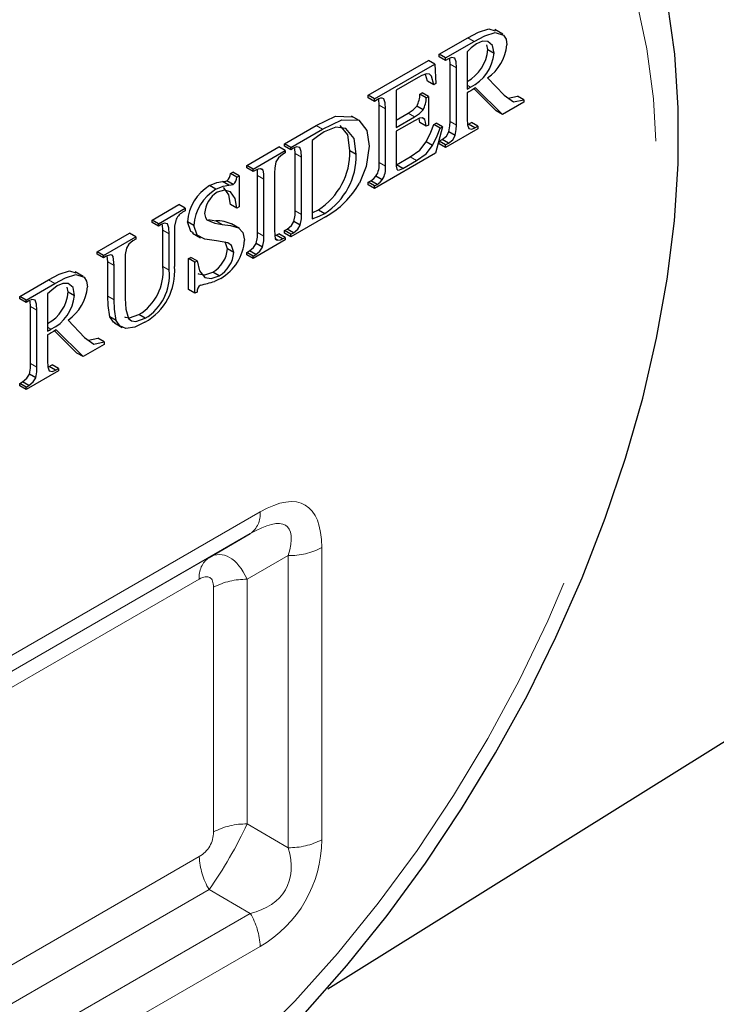
# Model space of a CAD drawing. Units: inches. Extents: x 32.5 to 51.4, y 18.6 to 29.8.
# Drawn here: x 43.8 to 43.9, y 24.8 to 25 of the extents above; entities that cross this region are included whole.
import ezdxf

# ---------------------------------------------------------------- set-up
doc = ezdxf.new("R2010")
doc.units = ezdxf.units.IN
doc.header["$MEASUREMENT"] = 0
doc.linetypes.add('PHANTOM', pattern=[0.49999999999999994, 0.25, -0.05, 0.05, -0.05, 0.05, -0.05])

msp = doc.modelspace()

# ---------------------------------------------------------------- linework, layer by layer
at = {"color": 7, "linetype": 'Continuous', "lineweight": 25}
for p, q in [((44.25511935607614, 25.08078631631084), (43.84010904023639, 24.82184201586828)), ((43.87854423872426, 25.03179218787932), (43.87680431573719, 25.03279662403972)), ((43.86460361201409, 25.02737633981596), (43.87089521833708, 25.0310084068355)), ((43.86599556077454, 25.02657278490071), (43.87228716709751, 25.03020485192025)), ((43.8707243597423, 25.02793750181025), (43.8707243597423, 25.01974661788402)), ((43.8752434788301, 25.02841212581212), (43.87504574263139, 25.02945316018138)), ((43.8752434788301, 25.02841212581212), (43.87663542759054, 25.02760857089687)), ((43.84899876900835, 25.01836785569972), (43.86223935080727, 25.0260114808731)), ((43.8636312995677, 25.02520792595785), (43.86223935080727, 25.0260114808731)), ((43.86460361201409, 25.02683032346815), (43.86460361201409, 25.02737633981596)), ((43.86599556077454, 25.02657278490071), (43.86460361201409, 25.02737633981596)), ((43.86599556077454, 25.0260267685529), (43.86460361201409, 25.02683032346815)), ((43.86599556077454, 25.0260267685529), (43.86599556077454, 25.02657278490071)), ((43.86661255302536, 25.02638295059776), (43.86599556077454, 25.0260267685529)), ((43.86696814977503, 25.02519197271413), (43.86691422172085, 25.02634724266001)), ((43.85039071776879, 25.01756430078447), (43.8636312995677, 25.02520792595785)), ((43.8636312995677, 25.02520792595785), (43.8638677533438, 25.02097597768025)), ((43.86696814977503, 25.01263255881226), (43.86696814977503, 25.02519197271413)), ((43.86836009853548, 25.01182900389701), (43.86836009853548, 25.02438841779888)), ((43.85996640431529, 25.02227316252153), (43.85511951673655, 25.01947511388045)), ((43.86200289703118, 25.02150652887667), (43.86160051078062, 25.02294861185597)), ((43.86339484579162, 25.02070297396142), (43.86200289703118, 25.02150652887667)), ((43.87521310973035, 25.02219285131541), (43.8788705380214, 25.01837861707106)), ((43.85511951673655, 25.01947511388045), (43.85511951673655, 25.01128422995423)), ((43.8638677533438, 25.02097597768025), (43.86339484579162, 25.02070297396142)), ((43.87711657991255, 25.01494173713161), (43.87223678239303, 25.01978800028663)), ((43.87850852867297, 25.01413818221637), (43.87259746082474, 25.02000887168138)), ((43.84899876900835, 25.0178218393519), (43.84899876900835, 25.01836785569972)), ((43.85039071776879, 25.01756430078447), (43.84899876900835, 25.01836785569972)), ((43.85039071776879, 25.01701828443666), (43.84899876900835, 25.0178218393519)), ((43.85039071776879, 25.01701828443666), (43.85039071776879, 25.01756430078447)), ((43.85097424697059, 25.01735514867451), (43.85039071776879, 25.01701828443666)), ((43.85136303021517, 25.0161833289466), (43.85130910216097, 25.01750665919546)), ((43.86034772059853, 25.01863975904684), (43.86082062815071, 25.01891276276567)), ((43.86173966935894, 25.01783620413159), (43.86034772059853, 25.01863975904684)), ((43.86221257691113, 25.01810920785042), (43.86082062815071, 25.01891276276567)), ((43.86173966935894, 25.01783620413159), (43.86221257691113, 25.01810920785042)), ((43.86221257691113, 25.01810920785042), (43.86221257691113, 25.01182950089949)), ((43.8707243597423, 25.01892755344299), (43.8707243597423, 25.01319386283987)), ((43.87972393219444, 25.01776338863202), (43.88177872933642, 25.01817923489236)), ((43.88317067809683, 25.01737567997711), (43.88177872933642, 25.01817923489236)), ((43.88317067809683, 25.01737567997711), (43.88317067809683, 25.01682958379067)), ((43.85136303021517, 25.00362391504472), (43.85136303021517, 25.0161833289466)), ((43.85275497897561, 25.00282036012948), (43.85275497897561, 25.01537977403135)), ((43.86103030803065, 25.01518275419427), (43.85963835927024, 25.01598630910952)), ((43.87850852867297, 25.01413818221637), (43.87711657991255, 25.01494173713161)), ((43.88317067809683, 25.01682958379067), (43.87850852867297, 25.01413818221637)), ((43.84701513269943, 25.01278948213158), (43.84527520971238, 25.01379391829199)), ((43.85511946488265, 25.0128913098501), (43.85774700561561, 25.01440815682824)), ((43.85511951673655, 25.01128422995423), (43.85913895437602, 25.01360460191299)), ((43.85913895437602, 25.01278545763333), (43.85511951673655, 25.01046508567457)), ((43.86139618913683, 25.01307322374583), (43.86086040009067, 25.01338252817844)), ((43.83055648068947, 25.00772134927049), (43.83753145225307, 25.01174791464631)), ((43.83194842944989, 25.00691779435524), (43.83892340101349, 25.01094435973106)), ((43.85511951673655, 25.01046508567457), (43.85511951673655, 25.00374171549146)), ((43.86173966935894, 25.01155649718066), (43.86034772059853, 25.01236005209591)), ((43.86221257691113, 25.01182950089949), (43.86173966935894, 25.01155649718066)), ((43.86342134313361, 25.0119501915485), (43.8638942506858, 25.01222319526733)), ((43.86481329189405, 25.01114663663326), (43.86342134313361, 25.0119501915485)), ((43.86528619944625, 25.01141964035209), (43.86375325993643, 25.00562014688624)), ((43.86528619944625, 25.01141964035209), (43.8638942506858, 25.01222319526733)), ((43.86481329189405, 25.01114663663326), (43.86528619944625, 25.01141964035209)), ((43.87308889750324, 25.01100949573804), (43.86599556077454, 25.00691459960687)), ((43.87105396040431, 25.0119879575729), (43.87169694874282, 25.01235914683974)), ((43.87244590916472, 25.01118440265765), (43.87105396040431, 25.0119879575729)), ((43.87308889750324, 25.01155559192448), (43.87169694874282, 25.01235914683974)), ((43.87244590916472, 25.01118440265765), (43.87308889750324, 25.01155559192448)), ((43.87308889750324, 25.01155559192448), (43.87308889750324, 25.01100949573804)), ((43.83667722841767, 25.00839771839885), (43.83667722841767, 24.99122666591202)), ((43.86460361201409, 25.00826425070856), (43.86522060426495, 25.00862043275342)), ((43.86661255302536, 25.00781687783817), (43.86522060426495, 25.00862043275342)), ((43.86810511563306, 25.00950612306489), (43.86671316687264, 25.01030967798014)), ((43.8222811516344, 25.00294410349354), (43.82937421180898, 25.00703883997341)), ((43.82367310039484, 25.00214054857829), (43.83076616056942, 25.00623528505816)), ((43.83076616056942, 25.00623528505816), (43.82937421180898, 25.00703883997341)), ((43.83055648068947, 25.00717533292268), (43.83055648068947, 25.00772134927049)), ((43.83194842944989, 25.00691779435524), (43.83055648068947, 25.00772134927049)), ((43.83194842944989, 25.00637177800743), (43.83055648068947, 25.00717533292268)), ((43.83076616056942, 25.00623528505816), (43.83076616056942, 25.00568926871035)), ((43.83194842944989, 25.00637177800743), (43.83194842944989, 25.00691779435524)), ((43.83256542170074, 25.00672796005229), (43.83194842944989, 25.00637177800743)), ((43.83292101845041, 25.00553698216866), (43.83286626073385, 25.00669201267652)), ((43.84497933136888, 25.00621839109403), (43.84637128012929, 25.00541483617878)), ((43.8631398628892, 25.00730096715035), (43.86174791412877, 25.00810452206559)), ((43.86460361201409, 25.00771815452212), (43.86460361201409, 25.00826425070856)), ((43.86599556077454, 25.00746069579331), (43.86460361201409, 25.00826425070856)), ((43.86599556077454, 25.00691459960687), (43.86460361201409, 25.00771815452212)), ((43.86599556077454, 25.00746069579331), (43.86661255302536, 25.00781687783817)), ((43.86599556077454, 25.00691459960687), (43.86599556077454, 25.00746069579331)), ((43.83076616056942, 25.00568926871035), (43.83017156920263, 25.00534601842059)), ((43.83292101845041, 24.99297756826679), (43.83292101845041, 25.00553698216866)), ((43.83431296721085, 24.99217401335154), (43.83431296721085, 25.00473342725341)), ((43.86375325993643, 25.00562014688624), (43.85039071776879, 24.99790611549063)), ((43.85520160145751, 25.00310955379994), (43.85823097533276, 25.00485837411343)), ((43.85659355021792, 25.00230599888469), (43.85962292409317, 25.00405481919818)), ((43.8222811516344, 25.00239808714572), (43.8222811516344, 25.00294410349354)), ((43.82367310039484, 25.00214054857829), (43.8222811516344, 25.00294410349354)), ((43.82367310039484, 25.00159453223047), (43.8222811516344, 25.00239808714572)), ((43.82367310039484, 25.00159453223047), (43.82367310039484, 25.00214054857829)), ((43.82425690615079, 25.00193155611963), (43.82367310039484, 25.00159453223047)), ((43.82587861953442, 25.00187799190992), (43.82529310259983, 25.00221600364148)), ((43.85659355021792, 25.00230599888469), (43.85520160145751, 25.00310955379994)), ((43.81873462154712, 25.00116978334682), (43.8192075290993, 25.00144278706565)), ((43.82012657030754, 25.00036622843157), (43.81873462154712, 25.00116978334682)), ((43.82059947785973, 25.00063923215041), (43.8192075290993, 25.00144278706565)), ((43.82012657030754, 25.00036622843157), (43.82059947785973, 25.00063923215041)), ((43.82059947785973, 25.00063923215041), (43.82059947785973, 24.99381350885165)), ((43.82464541284122, 24.98820016283854), (43.82464541284122, 25.00075957674041)), ((43.82603736160166, 24.98739660792329), (43.82603736160166, 24.99995602182516)), ((43.8284018993626, 25.00132104041932), (43.8284018993626, 24.98876162651745)), ((43.85208627110356, 24.99977226406033), (43.85069432234312, 25.00057581897558)), ((43.81551973170849, 24.99770675711678), (43.81412778294806, 24.99851031203203)), ((43.81831624701127, 24.99857889135274), (43.81692429825083, 24.99938244626799)), ((43.81928418644557, 24.99878781804495), (43.81789223768514, 24.99959137296019)), ((43.84899876900835, 24.99925576659232), (43.84958229821018, 24.99959263083018)), ((43.84899876900835, 24.99870967040588), (43.84899876900835, 24.99925576659232)), ((43.85039071776879, 24.99845221167707), (43.84899876900835, 24.99925576659232)), ((43.85039071776879, 24.99790611549063), (43.84899876900835, 24.99870967040588)), ((43.85097424697059, 24.99878907591493), (43.84958229821018, 24.99959263083018)), ((43.85039071776879, 24.99845221167707), (43.85097424697059, 24.99878907591493)), ((43.85039071776879, 24.99790611549063), (43.85039071776879, 24.99845221167707)), ((43.8014746021087, 24.99093273812145), (43.80738539340283, 24.99434496530425)), ((43.80286655086914, 24.9901291832062), (43.80877734216324, 24.993541410389)), ((43.80877734216324, 24.993541410389), (43.80738539340283, 24.99434496530425)), ((43.80877734216324, 24.993541410389), (43.80877734216324, 24.99299539404118)), ((43.82012657030754, 24.99354050513282), (43.81873462154712, 24.99434406004807)), ((43.82059947785973, 24.99381350885165), (43.82012657030754, 24.99354050513282)), ((43.83803395109655, 24.99319888020117), (43.83942589985696, 24.99239532528592)), ((43.80877734216324, 24.99299539404118), (43.80816062646653, 24.99263937164762)), ((43.81390681620292, 24.99104653918628), (43.81546879389577, 24.9907863582235)), ((43.83960676625412, 24.99168067279349), (43.83194842944989, 24.9872596090614)), ((43.8014746021087, 24.99038672177364), (43.8014746021087, 24.99093273812145)), ((43.80286655086914, 24.9901291832062), (43.8014746021087, 24.99093273812145)), ((43.80286655086914, 24.98958316685839), (43.8014746021087, 24.99038672177364)), ((43.80286655086914, 24.98958316685839), (43.80286655086914, 24.9901291832062)), ((43.80348354311997, 24.98993934890325), (43.80286655086914, 24.98958316685839)), ((43.80383886331552, 24.98874821136832), (43.80378438215308, 24.98990340152748)), ((43.81066897237201, 24.98975728131889), (43.80927702361157, 24.99056083623414)), ((43.82067141650126, 24.98911357469045), (43.81893149351419, 24.99011801085086)), ((43.83055648068947, 24.98860926016309), (43.83117347294031, 24.98896544220795)), ((43.83256542170074, 24.9881618872927), (43.83117347294031, 24.98896544220795)), ((43.83404692214347, 24.98983197228772), (43.83265497338304, 24.99063552720297)), ((43.78941628919026, 24.98397162224515), (43.79650934936484, 24.98806635872502)), ((43.79080823795067, 24.9831680673299), (43.79790129812528, 24.98726280380977)), ((43.79790129812528, 24.98726280380977), (43.79650934936484, 24.98806635872502)), ((43.79790129812528, 24.98671678746196), (43.79727683891309, 24.98635629483206)), ((43.79790129812528, 24.98726280380977), (43.79790129812528, 24.98671678746196)), ((43.80383886331552, 24.98070231438282), (43.80383886331552, 24.98874821136832)), ((43.80523081207596, 24.97989875946758), (43.80523081207596, 24.98794465645307)), ((43.80641308095642, 24.98862716575015), (43.80641308095642, 24.98072210409695)), ((43.81035223147677, 24.98806752210977), (43.81209215446381, 24.98706308594936)), ((43.82846434874074, 24.98744548917872), (43.82877962044221, 24.98758350057625)), ((43.82907060723466, 24.98649845814174), (43.82865199071395, 24.98674012031521)), ((43.82877962044221, 24.98758350057625), (43.82937421180898, 24.98792675086601)), ((43.83017156920263, 24.98677994566101), (43.82877962044221, 24.98758350057625)), ((43.83076616056942, 24.98712319595077), (43.82937421180898, 24.98792675086601)), ((43.83017156920263, 24.98677994566101), (43.83076616056942, 24.98712319595077)), ((43.83055648068947, 24.98806316397665), (43.83055648068947, 24.98860926016309)), ((43.83194842944989, 24.98780570524784), (43.83055648068947, 24.98860926016309)), ((43.83194842944989, 24.9872596090614), (43.83055648068947, 24.98806316397665)), ((43.83076616056942, 24.98712319595077), (43.83076616056942, 24.98657709976433)), ((43.83194842944989, 24.98780570524784), (43.83256542170074, 24.9881618872927)), ((43.83194842944989, 24.9872596090614), (43.83194842944989, 24.98780570524784)), ((43.81802526021883, 24.98461738707838), (43.81756645692695, 24.98612166963937)), ((43.81941720897925, 24.98381383216313), (43.81802526021883, 24.98461738707838)), ((43.83076616056942, 24.98657709976433), (43.82367310039484, 24.98248236328445)), ((43.82574559700075, 24.98495006051433), (43.8243536482403, 24.98575361542958)), ((43.78941628919026, 24.98342560589733), (43.78941628919026, 24.98397162224515)), ((43.79080823795067, 24.9831680673299), (43.78941628919026, 24.98397162224515)), ((43.79080823795067, 24.98262205098208), (43.78941628919026, 24.98342560589733)), ((43.79080823795067, 24.98262205098208), (43.79080823795067, 24.9831680673299)), ((43.79142135844378, 24.98297599790878), (43.79080823795067, 24.98262205098208)), ((43.79178055039708, 24.98178709549202), (43.79162429731696, 24.98304983782694)), ((43.79553703691845, 24.98234855917093), (43.79553703691845, 24.97368838381431)), ((43.80951347738767, 24.9824680517893), (43.80998638493986, 24.98274105550814)), ((43.80951347738767, 24.97564224865193), (43.80951347738767, 24.9824680517893)), ((43.81090542614811, 24.98166449687405), (43.80951347738767, 24.9824680517893)), ((43.81137833370028, 24.98193750059288), (43.80998638493986, 24.98274105550814)), ((43.8222811516344, 24.98383201438614), (43.82286495739035, 24.98416903827529)), ((43.8222811516344, 24.9832859181997), (43.8222811516344, 24.98383201438614)), ((43.82367310039484, 24.98302845947089), (43.8222811516344, 24.98383201438614)), ((43.82367310039484, 24.98248236328445), (43.8222811516344, 24.9832859181997)), ((43.82425690615079, 24.98336548336005), (43.82286495739035, 24.98416903827529)), ((43.82367310039484, 24.98302845947089), (43.82425690615079, 24.98336548336005)), ((43.82367310039484, 24.98248236328445), (43.82367310039484, 24.98302845947089)), ((43.79178055039708, 24.97422334395534), (43.79178055039708, 24.98178709549202)), ((43.79317249915749, 24.97341978904009), (43.79317249915749, 24.98098354057677)), ((43.81090542614811, 24.98166449687405), (43.81137833370028, 24.98193750059288)), ((43.81090542614811, 24.97483869373668), (43.81090542614811, 24.98166449687405)), ((43.7863333502381, 24.97855997503576), (43.78459342725102, 24.97956441119617)), ((43.81619203478415, 24.97870973222054), (43.81480008602372, 24.97951328713578)), ((43.77239272352793, 24.97414412697241), (43.77868405329679, 24.97777603434065)), ((43.77378467228837, 24.97334057205716), (43.78007600205723, 24.97697247942541)), ((43.78303231378982, 24.97517975331727), (43.78283485414522, 24.97622094733783)), ((43.77239272352793, 24.9735981106246), (43.77239272352793, 24.97414412697241)), ((43.77378467228837, 24.97334057205716), (43.77239272352793, 24.97414412697241)), ((43.77851319470201, 24.97470512931541), (43.77851319470201, 24.96651424538918)), ((43.78303231378982, 24.97517975331727), (43.78442426255026, 24.97437619840202)), ((43.81090542614811, 24.97483869373668), (43.80951347738767, 24.97564224865193)), ((43.81137833370028, 24.97511169745551), (43.81090542614811, 24.97483869373668)), ((43.77378467228837, 24.97279455570935), (43.77239272352793, 24.9735981106246)), ((43.77378467228837, 24.97279455570935), (43.77378467228837, 24.97334057205716)), ((43.77440138798508, 24.97315057810291), (43.77378467228837, 24.97279455570935)), ((43.77475698473475, 24.97195960021929), (43.77470333323468, 24.97311502981646)), ((43.77475698473475, 24.95940018631742), (43.77475698473475, 24.97195960021929)), ((43.77614893349519, 24.95859663140217), (43.77614893349519, 24.97115604530403)), ((43.79357516196217, 24.96888699323229), (43.79218321320175, 24.96969054814754)), ((43.79995526560486, 24.96933644488936), (43.79856331684442, 24.97013999980462)), ((43.78300194469007, 24.96896047882056), (43.78665937298112, 24.96514624457621)), ((43.79318789976529, 24.96833086925901), (43.79492782275236, 24.9673264330986)), ((43.77851319470201, 24.96569518094815), (43.77851319470201, 24.95996149034503)), ((43.78490541487227, 24.96170936463677), (43.78002589390687, 24.96655578744308)), ((43.78629736363268, 24.96090580972152), (43.78038629578444, 24.96677649918653)), ((43.79095951305655, 24.96359721129583), (43.78629736363268, 24.96090580972152)), ((43.78751276715417, 24.96453101613718), (43.78956756429614, 24.96494686239751)), ((43.79095951305655, 24.96414330748226), (43.78956756429614, 24.96494686239751)), ((43.79095951305655, 24.96414330748226), (43.79095951305655, 24.96359721129583)), ((43.78629736363268, 24.96090580972152), (43.78490541487227, 24.96170936463677)), ((43.77884307191815, 24.95875574472935), (43.77948578370253, 24.95912677434489)), ((43.78023502067859, 24.9579521898141), (43.77884307191815, 24.95875574472935)), ((43.78087773246295, 24.95832321942964), (43.77948578370253, 24.95912677434489)), ((43.78087773246295, 24.9577771232432), (43.77378467228837, 24.95368238676333)), ((43.77589395059277, 24.95627375057005), (43.77450200183236, 24.95707730548529)), ((43.78023502067859, 24.9579521898141), (43.78087773246295, 24.95832321942964)), ((43.78087773246295, 24.95832321942964), (43.78087773246295, 24.9577771232432)), ((43.77239272352793, 24.95503203786501), (43.77300943922465, 24.95538806025857)), ((43.77239272352793, 24.95448594167857), (43.77239272352793, 24.95503203786501)), ((43.77378467228837, 24.95422848294977), (43.77239272352793, 24.95503203786501)), ((43.77378467228837, 24.95368238676333), (43.77239272352793, 24.95448594167857)), ((43.77440138798508, 24.95458450534333), (43.77300943922465, 24.95538806025857)), ((43.77378467228837, 24.95422848294977), (43.77440138798508, 24.95458450534333)), ((43.77378467228837, 24.95368238676333), (43.77378467228837, 24.95422848294977)), ((43.81401780082984, 24.91676807993171), (43.82306604680784, 24.92199235021131))]:
    msp.add_line(p, q, dxfattribs=at)
at = {"linetype": 'PHANTOM', "lineweight": 18}
for p, q in [((43.87228716709751, 25.03020485192025), (43.87089521833708, 25.0310084068355)), ((43.86836009853548, 25.02438841779888), (43.86696814977503, 25.02519197271413)), ((43.87072444616545, 25.02058697034737), (43.87146331236184, 25.02016043197131)), ((43.85275497897561, 25.01537977403135), (43.85136303021517, 25.0161833289466)), ((43.85913895437602, 25.01360460191299), (43.85774700561561, 25.01440815682824)), ((43.86836009853548, 25.01182900389701), (43.86696814977503, 25.01263255881226)), ((43.83892340101349, 25.01094435973106), (43.83753145225307, 25.01174791464631)), ((43.83431296721085, 25.00473342725341), (43.83292101845041, 25.00553698216866)), ((43.85962292409317, 25.00405481919818), (43.85823097533276, 25.00485837411343)), ((43.85275497897561, 25.00282036012948), (43.85136303021517, 25.00362391504472)), ((43.82603736160166, 24.99995602182516), (43.82464541284122, 25.00075957674041)), ((43.83431296721085, 24.99217401335154), (43.83292101845041, 24.99297756826679)), ((43.81686074265619, 24.98998280330825), (43.81546879389577, 24.9907863582235)), ((43.80523081207596, 24.98794465645307), (43.80383886331552, 24.98874821136832)), ((43.82603736160166, 24.98739660792329), (43.82464541284122, 24.98820016283854)), ((43.79317249915749, 24.98098354057677), (43.79178055039708, 24.98178709549202)), ((43.80523081207596, 24.97989875946758), (43.80383886331552, 24.98070231438282)), ((43.78007600205723, 24.97697247942541), (43.77868405329679, 24.97777603434065)), ((43.79317249915749, 24.97341978904009), (43.79178055039708, 24.97422334395534)), ((43.77614893349519, 24.97115604530403), (43.77475698473475, 24.97195960021929)), ((43.77851328112519, 24.96735459785252), (43.77925214732157, 24.96692805947647)), ((43.77614893349519, 24.95859663140217), (43.77475698473475, 24.95940018631742)), ((43.7401387691439, 24.87764301539169), (43.82522341096058, 24.92676133359966)), ((43.82306604680784, 24.92199235021131), (43.73798140499116, 24.87287403200335)), ((43.83876488364649, 24.91894122702155), (43.83876488364649, 24.85471117397385)), ((43.73798145684506, 24.87287323287739), (43.81401780082984, 24.91676807993171)), ((43.83139945222896, 24.91718009360173), (43.82235120625097, 24.91195582332213)), ((43.83139945222896, 24.85295004055403), (43.83139945222896, 24.91718009360173)), ((43.81186043667711, 24.91199909654337), (43.73582409269231, 24.86810424948904)), ((43.82235120625097, 24.91195582332213), (43.82235120625097, 24.8581742908837)), ((43.8149854982793, 24.85641299781259), (43.8149854982793, 24.91019453025101)), ((43.82235120625097, 24.8581742908837), (43.83139945222896, 24.85295004055403)), ((43.73582409269231, 24.807105465141), (43.81186043667711, 24.85100031219533)), ((43.81401780082984, 24.84374048917524), (43.73798145684506, 24.79984564212091)), ((43.82306604680784, 24.83851623884556), (43.81401780082984, 24.84374048917524)), ((43.73798140499116, 24.7893979206376), (43.82306604680784, 24.83851623884556)), ((43.82522341096058, 24.83125645574479), (43.7401387691439, 24.78213813753682))]:
    msp.add_line(p, q, dxfattribs=at)
at = {"linetype": 'PHANTOM', "lineweight": 18, "flags": 128}
msp.add_lwpolyline([(43.78268109005222, 24.7785794906132), (43.77238138480885, 24.77310680086105), (43.76214694633876, 24.76861528175127), (43.75204221175287, 24.76513311027172), (43.74213134160794, 24.7626824755394), (43.73247656058193, 24.76127866081203), (43.72313954024449, 24.76093088166382), (43.71417863351581, 24.76164092898836), (43.7056510870996, 24.76340464580559), (43.69761027594176, 24.76621061018397), (43.69010763910939, 24.77004141247684), (43.6831901908036, 24.77487257773452), (43.67690162657598, 24.78067356358335), (43.6712817702204, 24.78740772035823), (43.66636629721887, 24.79503253064448), (43.6621861816333, 24.80349976900695), (43.65876797265958, 24.81275598099586), (43.6561332415194, 24.82274260295659), (43.65429830490609, 24.83339620157154), (43.65327533120109, 24.84464995077081), (43.65307040459513, 24.85643231457664), (43.65368490785886, 24.86866896310056), (43.65511496923452, 24.88128237340222), (43.657351462436, 24.89419294723008), (43.66038055975713, 24.9073191706468), (43.66418262585509, 24.92057769397163), (43.6687338770752, 24.93388492839719), (43.67400582834267, 24.94715696620278), (43.67996446350026, 24.9603093413163), (43.6865727242953, 24.97325934440084), (43.69378857450099, 24.98592490529559), (43.70156665924094, 24.99822618963258), (43.70985719877282, 25.01008504007015), (43.71860847747544, 25.02142681234773), (43.72776463141574, 25.03217957710722), (43.73726813733586, 25.04227555675463), (43.7470587064368, 25.05165072637081), (43.75707439059474, 25.06024585150973), (43.76725185891527, 25.06800664784975), (43.77752722739575, 25.07488418030897), (43.78783495270872, 25.08083470347171), (43.79811004463505, 25.08582069928303), (43.80828778950971, 25.08981071739747), (43.81830347366767, 25.09277945504358), (43.82809404276858, 25.09470823589999), (43.83759754868873, 25.09558477063143), (43.846753702629, 25.09540347619131), (43.8555047047775, 25.09416555558255), (43.8637955208635, 25.09187891799291), (43.87157332904934, 25.08855785949249), (43.87878917925502, 25.08422354190973), (43.8853974400501, 25.07890327433568), (43.8913563517618, 25.072630752588), (43.89662802647516, 25.06544542050197), (43.90117955424938, 25.05739310853567), (43.90498162034731, 25.04852435728861), (43.90801044111433, 25.03889529554499), (43.91024721086995, 25.02856708145519), (43.91167727224561, 25.01760478487292), (43.91229177550932, 25.00607762671536), (43.91208684890339, 24.99405865968655), (43.91106359864426, 24.98162365053662), (43.90922893858507, 24.96885163885432), (43.90659393089075, 24.95582286141854), (43.90317572191704, 24.9426200693539), (43.89899560633145, 24.92932657226612), (43.89408013332994, 24.91602647765413), (43.88846055352849, 24.90280393249503), (43.88217198930087, 24.88974232493567), (43.87525454099506, 24.87692444386614), (43.86775162760858, 24.86443112181885), (43.85971109300488, 24.85234159413853), (43.85118327003451, 24.84073202214935), (43.84222263985995, 24.82967609178888), (43.83288534296841, 24.81924341706921), (43.82323083849653, 24.80950021854949), (43.81331996835161, 24.80050800618035), (43.80321523376571, 24.79232349943926), (43.7929805187415, 24.78499842775997), (43.78268109005222, 24.7785794906132)], dxfattribs=at)
at = {"color": 7, "linetype": 'Continuous', "lineweight": 25, "flags": 128}
for points in [[(43.8350911732314, 24.81661241642225), (43.8443097074113, 24.8270716153143), (43.85314796238592, 24.83807475633802), (43.86156443775207, 24.84956540782041), (43.86951955170071, 24.861485710686), (43.87697477678543, 24.87377591945938), (43.88389386713132, 24.88637537021604), (43.89024230532681, 24.89922160240944), (43.89598778639325, 24.91225155639195), (43.90110023506966, 24.92540208238772), (43.90555203051289, 24.93861005023996), (43.90931786802059, 24.95181254899452), (43.91237413678441, 24.96494676718739), (43.91470014709894, 24.97795092082431), (43.91627662659866, 24.99076324553662), (43.91708604866596, 25.00332224600388), (43.91711342752426, 25.01556647631661), (43.91634547129092, 25.02743303309853), (43.91477256971018, 25.03885361334953)], [(43.87089521833708, 25.0310084068355), (43.87324205663408, 25.03225702237702), (43.87552915924027, 25.03300513519146), (43.87691137675247, 25.03255838823244)], [(43.87228716709751, 25.03020485192025), (43.87463400539451, 25.03145346746178), (43.87692110800072, 25.03220158027621), (43.8787557680599, 25.03160844666576), (43.87929809069725, 25.03072506124479), (43.87947259634954, 25.02948954216787)], [(43.87663542759054, 25.02760857089687), (43.87631185926534, 25.02931379458431), (43.87527892961188, 25.03022740504025), (43.87410661667988, 25.03023669648375), (43.87280072810594, 25.02968225993879)], [(43.87280072810594, 25.02968225993879), (43.87162067165846, 25.02878450550449), (43.8707243597423, 25.02793750181025)], [(43.86802021351696, 25.02654281511458), (43.86729398238711, 25.02666998634812), (43.86661255302536, 25.02638295059776)], [(43.86836009853548, 25.02438841779888), (43.86829870351991, 25.02570304633841), (43.86802021351696, 25.02654281511458)], [(43.86180631890286, 25.02309644544195), (43.86078417486021, 25.02271746756735), (43.85996640431529, 25.02227316252153)], [(43.86339484579162, 25.02070297396142), (43.86288128478319, 25.0225431427506), (43.86243907473877, 25.02299012086029), (43.86180631890286, 25.02309644544195)], [(43.8707243597423, 25.01974661788402), (43.87113808471193, 25.01997787155592), (43.87146331236184, 25.02016043197131)], [(43.87150396581811, 25.01934775080554), (43.87106701030203, 25.01910324610189), (43.8707243597423, 25.01892755344299)], [(43.87259746082474, 25.02000887168138), (43.87198516999402, 25.01963392711879), (43.87150396581811, 25.01934775080554)], [(43.85275497897561, 25.01537977403135), (43.85270022125903, 25.01672058901666), (43.85243721828704, 25.01759388856161)], [(43.8788705380214, 25.01837861707106), (43.88089906252159, 25.01691586297984), (43.88317067809683, 25.01737567997711)], [(43.85774700561561, 25.01440815682824), (43.85884658481297, 25.01514600205061), (43.85963835927024, 25.01598630910952)], [(43.85913895437602, 25.01360460191299), (43.86023853357341, 25.01434244713536), (43.86103030803065, 25.01518275419427)], [(43.83753145225307, 25.01174791464631), (43.84177185663771, 25.01376583716432), (43.84544034709373, 25.01366864868783)], [(43.83892340101349, 25.01094435973106), (43.84316380539813, 25.01296228224907), (43.84688594735422, 25.01286365164306), (43.84865340476125, 25.01062968094317), (43.84920844888831, 25.00715513179474)], [(43.86139618913683, 25.01307322374583), (43.86091249597379, 25.01338823250295), (43.86025402060434, 25.01331572098076), (43.85913895437602, 25.01278545763333)], [(43.86034772059853, 25.01236005209591), (43.86020197657513, 25.01324994707182), (43.86019091441017, 25.01328571581326)], [(43.86173966935894, 25.01155649718066), (43.86159392533554, 25.01244639215658), (43.86139618913683, 25.01307322374583)], [(43.86671316687264, 25.01030967798014), (43.86694132402501, 25.01164352045841), (43.86696814977503, 25.01263255881226)], [(43.8707243597423, 25.01319386283987), (43.87078547820371, 25.01187915448767), (43.87106424476079, 25.01103946552417)], [(43.84637128012929, 25.00541483617878), (43.84586822817758, 25.00889225463908), (43.84408528373959, 25.01104910268162), (43.84188170047887, 25.01134559058343), (43.83932246861457, 25.0103556721124)], [(43.84497933136888, 25.00621839109403), (43.84447627941717, 25.00969580955433), (43.84280312696643, 25.01171995550208)], [(43.86174791412877, 25.00810452206559), (43.86277061127964, 25.01024122702874), (43.86342134313361, 25.0119501915485)], [(43.8631398628892, 25.00730096715035), (43.86416256004009, 25.00943767211349), (43.86481329189405, 25.01114663663326)], [(43.86810511563306, 25.00950612306489), (43.86833327278543, 25.01083996554316), (43.86836009853548, 25.01182900389701)], [(43.87106424476079, 25.01103946552417), (43.8717749888597, 25.01090415220421), (43.87244590916472, 25.01118440265765)], [(43.83932246861457, 25.0103556721124), (43.83783018256099, 25.00934250032564), (43.83667722841767, 25.00839771839885)], [(43.86522060426495, 25.00862043275342), (43.86616088828683, 25.00939725417134), (43.86671316687264, 25.01030967798014)], [(43.86661255302536, 25.00781687783817), (43.86755283704727, 25.00859369925609), (43.86810511563306, 25.00950612306489)], [(43.83397308219233, 25.00688782456911), (43.83324685106248, 25.00701499580265), (43.83256542170074, 25.00672796005229)], [(43.83431296721085, 25.00473342725341), (43.83425074253293, 25.00604701796868), (43.83397308219233, 25.00688782456911)], [(43.84920844888831, 25.00715513179474), (43.84855550460134, 25.00268375110088), (43.8470361162436, 24.99904117662268)], [(43.85823097533276, 25.00485837411343), (43.86034246607016, 25.00629167847508), (43.86174791412877, 25.00810452206559)], [(43.85962292409317, 25.00405481919818), (43.86173441483058, 25.00548812355984), (43.8631398628892, 25.00730096715035)], [(43.83017156920263, 25.00534601842059), (43.82926557789213, 25.00462460178976), (43.82870472612848, 25.00377397388019)], [(43.8253799924487, 25.0022258157427), (43.82476991405096, 25.00215737144908), (43.82425690615079, 25.00193155611963)], [(43.82464541284122, 25.00075957674041), (43.82461499188759, 25.00187755984326), (43.82458346471742, 25.00207532307257)], [(43.82587861953442, 25.00187799190992), (43.82564327197483, 25.00214451531939), (43.8253799924487, 25.0022258157427)], [(43.82603736160166, 24.99995602182516), (43.826006940648, 25.00107400492801), (43.82587861953442, 25.00187799190992)], [(43.82870472612848, 25.00377397388019), (43.82843425619512, 25.00236388948658), (43.8284018993626, 25.00132104041932)], [(43.85511951673655, 25.00374171549146), (43.85513887552523, 25.00278005745191), (43.85525336893261, 25.00209838453908), (43.85549977865716, 25.0019124971016), (43.8558446416499, 25.00194495906189), (43.85659355021792, 25.00230599888469)], [(43.84958229821018, 24.99959263083018), (43.85022500999455, 25.00007176194227), (43.85069432234312, 25.00057581897558)], [(43.85097424697059, 24.99878907591493), (43.85161695875499, 24.99926820702701), (43.85208627110356, 24.99977226406033)], [(43.81412778294806, 24.99851031203203), (43.81572709544767, 24.99918120559617), (43.81692429825083, 24.99938244626799)], [(43.81551973170849, 24.99770675711678), (43.81711904420808, 24.99837765068091), (43.81831624701127, 24.99857889135274)], [(43.82012657030754, 24.99354050513282), (43.81971339844614, 24.99566624725933), (43.81870508210974, 24.99717976282457), (43.81738813137082, 24.99753684488493), (43.81580043414445, 24.99704973874277)], [(43.81692429825083, 24.99938244626799), (43.8174555587232, 24.99944993989386), (43.81789223768514, 24.99959137296019)], [(43.81873462154712, 24.99434406004807), (43.81832144968573, 24.99646980217458), (43.8173131333493, 24.99798331773982), (43.81715577405271, 24.99802612600766)], [(43.81831624701127, 24.99857889135274), (43.81884750748364, 24.99864638497861), (43.81928418644557, 24.99878781804495)], [(43.83667717656377, 24.99254728482589), (43.83681600673407, 24.99259884754997), (43.83803395109655, 24.99319888020117)], [(43.81303323357884, 24.99238494777357), (43.81318921010481, 24.99149521151476), (43.81352107505373, 24.99100273574356)], [(43.81352107505373, 24.99100273574356), (43.81529876496336, 24.99024298427103), (43.81686074265619, 24.98998280330825)], [(43.83265497338304, 24.99063552720297), (43.83289363959213, 24.9919813444887), (43.83292101845041, 24.99297756826679)], [(43.83404692214347, 24.98983197228772), (43.83428558835256, 24.99117778957346), (43.83431296721085, 24.99217401335154)], [(43.83667722841767, 24.99122666591202), (43.83820795549448, 24.99179529263472), (43.83942589985696, 24.99239532528592)], [(43.80489092705744, 24.99009905376877), (43.8041646959276, 24.99022622500231), (43.80348354311997, 24.98993934890325)], [(43.80523081207596, 24.98794465645307), (43.80516886395216, 24.98925840681964), (43.80489092705744, 24.99009905376877)], [(43.80666806385884, 24.99082214510703), (43.80644045981472, 24.9895610355631), (43.80641308095642, 24.98862716575015)], [(43.81059978198709, 24.98810080427928), (43.8099742165584, 24.98841207393341), (43.80927702361157, 24.99056083623414)], [(43.8181168514878, 24.98592568577787), (43.81560352760809, 24.98635265905481), (43.81307914156343, 24.98675616081437), (43.81136616531883, 24.98760851901816), (43.81066897237201, 24.98975728131889)], [(43.81686074265619, 24.98998280330825), (43.81870231656849, 24.98971932272651), (43.82044764964562, 24.98924188366371), (43.8214222263789, 24.98820053688521), (43.82178147018607, 24.9864969066227)], [(43.83117347294031, 24.98896544220795), (43.83210711966322, 24.98973236425932), (43.83265497338304, 24.99063552720297)], [(43.83256542170074, 24.9881618872927), (43.83349906842366, 24.98892880934407), (43.83404692214347, 24.98983197228772)], [(43.8243536482403, 24.98575361542958), (43.82461554499582, 24.98715986837369), (43.82464541284122, 24.98820016283854)], [(43.82574559700075, 24.98495006051433), (43.82600749375626, 24.98635631345844), (43.82603736160166, 24.98739660792329)], [(43.8284018993626, 24.98876162651745), (43.82843259687039, 24.98764388290453), (43.82856064142982, 24.98683965643269)], [(43.82856064142982, 24.98683965643269), (43.82880207318016, 24.98657576712691), (43.82907060723466, 24.98649845814174)], [(43.82907060723466, 24.98649845814174), (43.82966768758854, 24.98655947866299), (43.83017156920263, 24.98677994566101)], [(43.79583626848071, 24.98473969787437), (43.79556939375097, 24.98336402359024), (43.79553703691845, 24.98234855917093)], [(43.79727683891309, 24.98635629483206), (43.79637140071083, 24.98561372091404), (43.79583626848071, 24.98473969787437)], [(43.81941720897925, 24.98381383216313), (43.8189584056874, 24.98531811472412), (43.8181168514878, 24.98592568577787)], [(43.82286495739035, 24.98416903827529), (43.82378173431169, 24.98489843775645), (43.8243536482403, 24.98575361542958)], [(43.82425690615079, 24.98336548336005), (43.82517368307214, 24.9840948828412), (43.82574559700075, 24.98495006051433)], [(43.79317249915749, 24.98098354057677), (43.79293272673192, 24.98292116663512), (43.7926868701156, 24.98321930712569), (43.79231241583159, 24.98330045830362), (43.79142135844378, 24.98297599790878)], [(43.81137833370028, 24.98193750059288), (43.81187696078601, 24.97975266986628), (43.81303655222831, 24.9782951868203), (43.81449952354473, 24.97809233927944), (43.81619203478415, 24.97870973222054)], [(43.77868405329679, 24.97777603434065), (43.78103116814793, 24.97902480953348), (43.78331827075414, 24.97977292234791), (43.78470021171219, 24.97932601573759)], [(43.78007600205723, 24.97697247942541), (43.78242311690835, 24.97822125461823), (43.78471021951455, 24.97896936743266), (43.78654487957374, 24.97837623382221), (43.78708692565695, 24.97749268874994), (43.78726143130926, 24.97625716967303)], [(43.81154615019972, 24.97922258067916), (43.8116446034679, 24.97909874173554), (43.81310757478431, 24.97889589419469), (43.81480008602372, 24.97951328713578)], [(43.81656151109394, 24.97810388207442), (43.8157998810362, 24.97770492009904), (43.81520556622354, 24.97744909307634)], [(43.78058956306566, 24.97644988744394), (43.77940950661818, 24.97555213300964), (43.77851319470201, 24.97470512931541)], [(43.78442426255026, 24.97437619840202), (43.78410069422506, 24.97608142208946), (43.78306804112573, 24.9769951921967), (43.7818954516396, 24.97700432398891), (43.78058956306566, 24.97644988744394)], [(43.79218321320175, 24.96969054814754), (43.79182618182755, 24.97213587901707), (43.79178055039708, 24.97422334395534)], [(43.79553703691845, 24.97368838381431), (43.79569522587744, 24.97131827958635), (43.79629120001483, 24.96930525244367), (43.79697677768846, 24.96875949112046), (43.79787253649636, 24.96860699513589), (43.79995526560486, 24.96933644488936)], [(43.77580904847667, 24.97331044261973), (43.77508281734683, 24.97343761385327), (43.77440138798508, 24.97315057810291)], [(43.77614893349519, 24.97115604530403), (43.77608781503378, 24.97247083349486), (43.77580904847667, 24.97331044261973)], [(43.79357516196217, 24.96888699323229), (43.79321813058797, 24.97133232410182), (43.79317249915749, 24.97341978904009)], [(43.79340005134773, 24.96830212013947), (43.79301923631886, 24.96847197262524), (43.79218321320175, 24.96969054814754)], [(43.79541779023707, 24.96969583334077), (43.79558482892801, 24.96956304603571), (43.79648058773594, 24.96941055005114), (43.79856331684442, 24.97013999980462)], [(43.79985570612018, 24.96845982614258), (43.79770107293943, 24.96741909234209), (43.79567890918409, 24.9671028816221), (43.7944111850793, 24.96766841770999), (43.79357516196217, 24.96888699323229)], [(43.77851319470201, 24.96651424538918), (43.77892719622577, 24.96674565871238), (43.77925214732157, 24.96692805947647)], [(43.77929280077782, 24.96611537831069), (43.77885612181588, 24.96587103325835), (43.77851319470201, 24.96569518094815)], [(43.78038629578444, 24.96677649918653), (43.77977400495372, 24.96640155462394), (43.77929280077782, 24.96611537831069)], [(43.78665937298112, 24.96514624457621), (43.78868817403543, 24.96368365013629), (43.79095951305655, 24.96414330748226)], [(43.77450200183236, 24.95707730548529), (43.77473015898471, 24.95841114796356), (43.77475698473475, 24.95940018631742)], [(43.77589395059277, 24.95627375057005), (43.77612210774515, 24.95760759304832), (43.77614893349519, 24.95859663140217)], [(43.77851319470201, 24.95996149034503), (43.77857458971755, 24.95864694164413), (43.77885307972051, 24.95780709302933)], [(43.77300943922465, 24.95538806025857), (43.77394972324655, 24.95616488167649), (43.77450200183236, 24.95707730548529)], [(43.77885307972051, 24.95780709302933), (43.77956410037353, 24.95767193936067), (43.78023502067859, 24.9579521898141)], [(43.77440138798508, 24.95458450534333), (43.77534167200699, 24.95536132676125), (43.77589395059277, 24.95627375057005)]]:
    msp.add_lwpolyline(points, dxfattribs=at)
at = {"color": 7, "linetype": 'Continuous', "lineweight": 25}
for centre, radius, start, end in [((43.86660041810039, 25.02904215776863), 0.008665993252002206, 298.4160376712089, 355.8308244022479), ((43.8696942126241, 25.03030613600864), 0.009812421402644518, 304.2247001371385, 355.2263000994934), ((43.86749838829198, 25.02843361530945), 0.00917421306850402, 295.6060758927929, 354.8403733439205), ((43.8518810880617, 25.01639996014522), 0.001317097525242311, 65.02396057252562, 133.5126542203999), ((43.85504797188378, 25.01863502624825), 0.005299750827982859, 330.0144582823036, 0.05116644713268288), ((43.85643992064422, 25.01783147133301), 0.005299750827986318, 330.0144582821677, 0.05116644701747049), ((43.82977205977403, 25.00596855825435), 0.01520932364724915, 302.9025813270117, 0.9411997161996468), ((43.83116400853449, 25.00516500333909), 0.01520932364722461, 302.9025813269548, 0.9411997162411765), ((43.84704885062791, 25.0029729827788), 0.004363010236753988, 326.6721598162023, 8.58018494222789), ((43.84844079938826, 25.00216942786357), 0.004363010236826757, 326.6721598165909, 8.580184941920168), ((43.81677856730104, 25.00119972078937), 0.001956283329191653, 304.6999409629324, 359.1231556088044), ((43.81817051606149, 25.00039616587411), 0.001956283329162708, 304.6999409624293, 359.1231556092077), ((43.81918890805235, 24.98996731908755), 0.009929638249745174, 120.6437717546368, 176.5732579201925), ((43.8205808568128, 24.9891637641723), 0.009929638249746702, 120.6437717546316, 176.5732579201925), ((43.83052309300027, 25.00827898176404), 0.01892133664581739, 298.690343864577, 330.7762410012448), ((43.81889237638023, 24.99206240676248), 0.005868013894941452, 121.7972233118592, 176.8490945570637), ((43.80999549264845, 24.98961075620029), 0.003541079698817844, 121.2092931868963, 159.9953797918058), ((43.81563047317428, 24.98274916287785), 0.008038821382093983, 64.47080586264505, 91.15242825930774), ((43.81172152593274, 24.98502957507813), 0.006317195967884745, 299.1652509575196, 356.2588745801427), ((43.81126940721813, 24.98721501743439), 0.01053656257894175, 300.1496959772898, 356.0920235600623), ((43.81311347469318, 24.98422602016288), 0.006317195967870333, 299.1652509574021, 356.2588745801664), ((43.79293215519785, 24.97955123198536), 0.01096728191713717, 300.8939724209738, 6.024633411820531), ((43.79365469289124, 24.97966032912453), 0.01280249319915198, 298.9705376990466, 4.757290642933389), ((43.79432410395825, 24.97874767707013), 0.01096728191716761, 300.8939724210952, 6.024633411747653), ((43.77748487319758, 24.97707269780092), 0.009810513474765227, 304.2193850037931, 355.231615232822), ((43.81306295002642, 24.97523051315043), 0.001688801153381002, 123.7592077719713, 184.034380545025), ((43.79682438976599, 25.04074310768258), 0.0659090277043899, 283.4230642641767, 286.1937935583349), ((43.77438928414873, 24.9758097760952), 0.008665961578357573, 298.4179962345498, 355.8308699832223), ((43.77528722325169, 24.97520124281458), 0.009174213068480066, 295.6060758927359, 354.8403733439947)]:
    msp.add_arc(centre, radius, start, end, dxfattribs=at)
at = {"linetype": 'PHANTOM', "lineweight": 18}
for centre, radius, start, end in [((43.82000822088551, 24.92624809062816), 0.005240384133505816, 305.6979241812198, 5.62055606365672), ((43.83169985685757, 24.93220619864132), 0.0150291076116193, 268.8546849139228, 298.040111108312), ((43.81707568099131, 24.91251231497849), 0.005240435708885708, 125.698249237709, 185.6202310070911), ((43.82205117078172, 24.89692826749415), 0.01503055073661058, 88.85620239311237, 118.0399699468168), ((43.82205117078172, 24.84314673505574), 0.01503055073659731, 88.85620239309772, 118.0399699468274), ((43.83169985685754, 24.86797614559372), 0.01502910761171307, 268.8546849139977, 298.0401111082), ((43.82688089075918, 24.85151340514525), 0.01502921505625857, 181.956441110462, 211.1437553585369), ((43.81020317514503, 24.83074338491561), 0.0150289961617618, 1.956385235557683, 31.14398328465491)]:
    msp.add_arc(centre, radius, start, end, dxfattribs=at)
for centre, major_axis, ratio, start_param, end_param in [((43.8116816865892, 24.88766902098428), (0.02345437818147643, 0.04062527501676529), 0.333351391647065, 5.75955134464001, 6.806748895836106), ((43.80431599095184, 24.89192114656669), (0.02678071512379532, 0.03172115242283802), 0.2283512331744744, 5.800516796655445, 6.847714347851571), ((43.8161011039716, 24.89872565333241), (0.0002272283884323656, 0.01868519634663457), 0.464037478196123, 5.504752304540673, 6.551949855736981), ((43.80873540833424, 24.90297777891482), (0.005412548811111861, 0.009375063465409282), 0.3333513916470161, 5.759551344639867, 6.806748895836351), ((43.8161011039716, 24.8521614217743), (0.008333149500760584, 0.01443386287621529), 0.1667095541695988, 4.188713797134108, 5.235911348330518), ((43.80873540833426, 24.85641354735672), (-0.003125190453403094, 0.005413135263856007), 0.9998916611234643, 3.141557466568476, 4.188755017765269), ((43.8116816865892, 24.85471380295761), (-0.01354249196475265, 0.02345691947670226), 0.9998916611234948, 3.141557466568735, 4.188755017765044), ((43.80431599095184, 24.85896592854002), (0.026461487193842, -0.01528065276369972), 0.5454350663971387, 5.759634545202442, 6.806832096399184)]:
    msp.add_ellipse(centre, major_axis=major_axis, ratio=ratio, start_param=start_param, end_param=end_param, dxfattribs=at)

doc.saveas('drawing.dxf')
